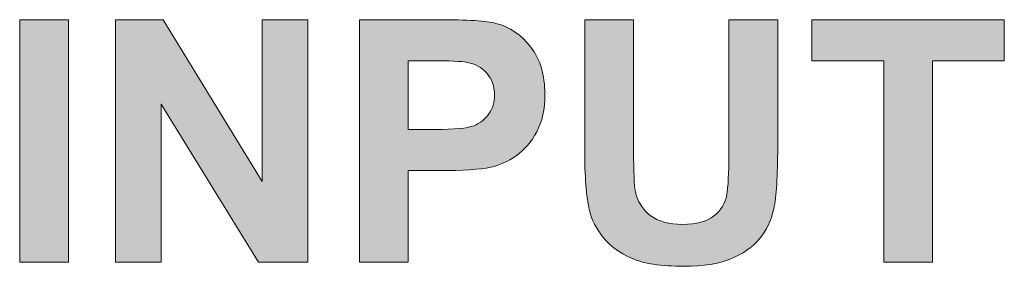
# Model space of a CAD drawing. Units: millimetres. Extents: x 0 to 482, y 0 to 236.
# Drawn here: x 354 to 361, y 214 to 216 of the extents above; entities that cross this region are included whole.
import ezdxf

# ---------------------------------------------------------------- set-up
doc = ezdxf.new("R2010")
doc.units = ezdxf.units.MM
doc.layers.add('Hatch', color=7, linetype='Continuous', lineweight=15)
doc.layers.add('Silkscreen', color=7, linetype='Continuous', lineweight=15)

msp = doc.modelspace()

# ---------------------------------------------------------------- hatches: boundary and pattern name
at = {"layer": 'Hatch', "true_color": 0xbbbaba}
h = msp.add_hatch(color=9, dxfattribs=at)
h.dxf.hatch_style = 1
h.paths.add_polyline_path([(354.4135, 213.9193), (354.0566, 213.9193), (354.0566, 215.687), (354.4135, 215.687)])
h = msp.add_hatch(color=9, dxfattribs=at)
h.dxf.hatch_style = 1
h.paths.add_polyline_path([(355.0887, 213.9193), (354.7573, 213.9193), (354.7573, 215.687), (355.1046, 215.687), (355.8281, 214.5064), (355.8281, 215.687), (356.1595, 215.687), (356.1595, 213.9193), (355.8012, 213.9193), (355.0887, 215.072)])
h = msp.add_hatch(color=9, dxfattribs=at)
h.dxf.hatch_style = 1
edge = h.paths.add_edge_path(flags=16)
edge.add_spline(control_points=[(357.0662, 215.388), (357.0662, 215.388), (356.894, 215.388), (356.894, 215.388)], knot_values=[8, 8, 8, 8, 9, 9, 9, 9], degree=3, periodic=0)
edge.add_spline(control_points=[(356.894, 215.388), (356.894, 215.388), (356.894, 214.8863), (356.894, 214.8863)], knot_values=[0, 0, 0, 0, 1, 1, 1, 1], degree=3, periodic=0)
edge.add_spline(control_points=[(356.894, 214.8863), (356.894, 214.8863), (357.089, 214.8863), (357.089, 214.8863)], knot_values=[1, 1, 1, 1, 2, 2, 2, 2], degree=3, periodic=0)
edge.add_spline(control_points=[(357.089, 214.8863), (357.2299, 214.8863), (357.3239, 214.8957), (357.3715, 214.9143)], knot_values=[2, 2, 2, 2, 3, 3, 3, 3], degree=3, periodic=0)
edge.add_spline(control_points=[(357.3715, 214.9143), (357.4187, 214.9325), (357.4559, 214.9615), (357.4827, 215.0011)], knot_values=[3, 3, 3, 3, 4, 4, 4, 4], degree=3, periodic=0)
edge.add_spline(control_points=[(357.4827, 215.0011), (357.51, 215.0403), (357.5231, 215.0862), (357.5231, 215.1382), (357.5231, 215.2026), (357.5044, 215.2557), (357.4666, 215.2973)], knot_values=[4, 4, 4, 4, 5, 5, 5, 6, 6, 6, 6], degree=3, periodic=0)
edge.add_spline(control_points=[(357.4666, 215.2973), (357.4287, 215.3394), (357.3811, 215.3656), (357.3232, 215.3759)], knot_values=[6, 6, 6, 6, 7, 7, 7, 7], degree=3, periodic=0)
edge.add_spline(control_points=[(357.3232, 215.3759), (357.2805, 215.3838), (357.1951, 215.388), (357.0662, 215.388)], knot_values=[7, 7, 7, 7, 8, 8, 8, 8], degree=3, periodic=0)
edge = h.paths.add_edge_path()
edge.add_spline(control_points=[(356.894, 213.9193), (356.894, 213.9193), (356.5371, 213.9193), (356.5371, 213.9193)], knot_values=[11, 11, 11, 11, 12, 12, 12, 12], degree=3, periodic=0)
edge.add_spline(control_points=[(356.5371, 213.9193), (356.5371, 213.9193), (356.5371, 215.687), (356.5371, 215.687)], knot_values=[0, 0, 0, 0, 1, 1, 1, 1], degree=3, periodic=0)
edge.add_spline(control_points=[(356.5371, 215.687), (356.5371, 215.687), (357.1096, 215.687), (357.1096, 215.687)], knot_values=[1, 1, 1, 1, 2, 2, 2, 2], degree=3, periodic=0)
edge.add_spline(control_points=[(357.1096, 215.687), (357.3267, 215.687), (357.4679, 215.678), (357.5341, 215.6605)], knot_values=[2, 2, 2, 2, 3, 3, 3, 3], degree=3, periodic=0)
edge.add_spline(control_points=[(357.5341, 215.6605), (357.6354, 215.6339), (357.7201, 215.5764), (357.7883, 215.4875)], knot_values=[3, 3, 3, 3, 4, 4, 4, 4], degree=3, periodic=0)
edge.add_spline(control_points=[(357.7883, 215.4875), (357.8569, 215.3986), (357.891, 215.2839), (357.891, 215.143), (357.891, 215.0348), (357.8714, 214.9435), (357.8317, 214.8695)], knot_values=[4, 4, 4, 4, 5, 5, 5, 6, 6, 6, 6], degree=3, periodic=0)
edge.add_spline(control_points=[(357.8317, 214.8695), (357.7925, 214.7954), (357.7425, 214.7375), (357.6819, 214.6951)], knot_values=[6, 6, 6, 6, 7, 7, 7, 7], degree=3, periodic=0)
edge.add_spline(control_points=[(357.6819, 214.6951), (357.6209, 214.6531), (357.5596, 214.6252), (357.4969, 214.6114)], knot_values=[7, 7, 7, 7, 8, 8, 8, 8], degree=3, periodic=0)
edge.add_spline(control_points=[(357.4969, 214.6114), (357.4114, 214.5945), (357.2881, 214.5863), (357.1265, 214.5863)], knot_values=[8, 8, 8, 8, 9, 9, 9, 9], degree=3, periodic=0)
edge.add_spline(control_points=[(357.1265, 214.5863), (357.1265, 214.5863), (356.894, 214.5863), (356.894, 214.5863)], knot_values=[9, 9, 9, 9, 10, 10, 10, 10], degree=3, periodic=0)
edge.add_spline(control_points=[(356.894, 214.5863), (356.894, 214.5863), (356.894, 213.9193), (356.894, 213.9193)], knot_values=[10, 10, 10, 10, 11, 11, 11, 11], degree=3, periodic=0)
h = msp.add_hatch(color=9, dxfattribs=at)
h.dxf.hatch_style = 1
edge = h.paths.add_edge_path()
edge.add_spline(control_points=[(358.1818, 214.7441), (358.1818, 214.7441), (358.1818, 215.687), (358.1818, 215.687)], knot_values=[19, 19, 19, 19, 20, 20, 20, 20], degree=3, periodic=0)
edge.add_spline(control_points=[(358.1818, 215.687), (358.1818, 215.687), (358.5387, 215.687), (358.5387, 215.687)], knot_values=[0, 0, 0, 0, 1, 1, 1, 1], degree=3, periodic=0)
edge.add_spline(control_points=[(358.5387, 215.687), (358.5387, 215.687), (358.5387, 214.7296), (358.5387, 214.7296)], knot_values=[1, 1, 1, 1, 2, 2, 2, 2], degree=3, periodic=0)
edge.add_spline(control_points=[(358.5387, 214.7296), (358.5387, 214.5777), (358.5428, 214.4791), (358.5518, 214.434)], knot_values=[2, 2, 2, 2, 3, 3, 3, 3], degree=3, periodic=0)
edge.add_spline(control_points=[(358.5518, 214.434), (358.5669, 214.3617), (358.6034, 214.3038), (358.661, 214.26), (358.7185, 214.2163), (358.797, 214.1942), (358.8966, 214.1942), (358.9979, 214.1942), (359.074, 214.2149), (359.1257, 214.2562), (359.1774, 214.2976), (359.208, 214.3486), (359.2187, 214.4089)], knot_values=[3, 3, 3, 3, 4, 4, 4, 5, 5, 5, 6, 6, 6, 7, 7, 7, 7], degree=3, periodic=0)
edge.add_spline(control_points=[(359.2187, 214.4089), (359.2291, 214.4691), (359.2342, 214.5691), (359.2342, 214.7089)], knot_values=[7, 7, 7, 7, 8, 8, 8, 8], degree=3, periodic=0)
edge.add_spline(control_points=[(359.2342, 214.7089), (359.2342, 214.7089), (359.2342, 215.687), (359.2342, 215.687)], knot_values=[8, 8, 8, 8, 9, 9, 9, 9], degree=3, periodic=0)
edge.add_spline(control_points=[(359.2342, 215.687), (359.2342, 215.687), (359.5911, 215.687), (359.5911, 215.687)], knot_values=[9, 9, 9, 9, 10, 10, 10, 10], degree=3, periodic=0)
edge.add_spline(control_points=[(359.5911, 215.687), (359.5911, 215.687), (359.5911, 214.7585), (359.5911, 214.7585)], knot_values=[10, 10, 10, 10, 11, 11, 11, 11], degree=3, periodic=0)
edge.add_spline(control_points=[(359.5911, 214.7585), (359.5911, 214.5463), (359.5815, 214.3965), (359.5622, 214.3086)], knot_values=[11, 11, 11, 11, 12, 12, 12, 12], degree=3, periodic=0)
edge.add_spline(control_points=[(359.5622, 214.3086), (359.5429, 214.2211), (359.5074, 214.1474), (359.4554, 214.0867)], knot_values=[12, 12, 12, 12, 13, 13, 13, 13], degree=3, periodic=0)
edge.add_spline(control_points=[(359.4554, 214.0867), (359.4037, 214.0268), (359.3345, 213.9786), (359.2477, 213.9427), (359.1609, 213.9069), (359.0472, 213.889), (358.9073, 213.889), (358.7385, 213.889), (358.6107, 213.9086), (358.5235, 213.9476)], knot_values=[13, 13, 13, 13, 14, 14, 14, 15, 15, 15, 16, 16, 16, 16], degree=3, periodic=0)
edge.add_spline(control_points=[(358.5235, 213.9476), (358.436, 213.9865), (358.3671, 214.0371), (358.3168, 214.0995)], knot_values=[16, 16, 16, 16, 17, 17, 17, 17], degree=3, periodic=0)
edge.add_spline(control_points=[(358.3168, 214.0995), (358.2658, 214.1618), (358.2327, 214.2273), (358.2165, 214.2955)], knot_values=[17, 17, 17, 17, 18, 18, 18, 18], degree=3, periodic=0)
edge.add_spline(control_points=[(358.2165, 214.2955), (358.1935, 214.3968), (358.1818, 214.5463), (358.1818, 214.7441)], knot_values=[18, 18, 18, 18, 19, 19, 19, 19], degree=3, periodic=0)
h = msp.add_hatch(color=9, dxfattribs=at)
h.dxf.hatch_style = 1
h.paths.add_polyline_path([(360.7222, 213.9193), (360.3653, 213.9193), (360.3653, 215.388), (359.8409, 215.388), (359.8409, 215.687), (361.2455, 215.687), (361.2455, 215.388), (360.7222, 215.388)])

# ---------------------------------------------------------------- linework, layer by layer
at = {"layer": 'Silkscreen'}
for p, q in [((354.0566, 213.9193), (354.0566, 215.687)), ((354.0566, 215.687), (354.4135, 215.687)), ((354.4135, 215.687), (354.4135, 213.9193)), ((354.7573, 213.9193), (354.7573, 215.687)), ((354.7573, 215.687), (355.1046, 215.687)), ((355.1046, 215.687), (355.8281, 214.5064)), ((355.8281, 214.5064), (355.8281, 215.687)), ((355.8281, 215.687), (356.1595, 215.687)), ((356.1595, 215.687), (356.1595, 213.9193)), ((359.8409, 215.388), (359.8409, 215.687)), ((359.8409, 215.687), (361.2455, 215.687)), ((361.2455, 215.687), (361.2455, 215.388)), ((360.3653, 215.388), (359.8409, 215.388)), ((360.3653, 213.9193), (360.3653, 215.388)), ((361.2455, 215.388), (360.7222, 215.388)), ((360.7222, 215.388), (360.7222, 213.9193)), ((355.8012, 213.9193), (355.0887, 215.072)), ((355.0887, 215.072), (355.0887, 213.9193)), ((354.4135, 213.9193), (354.0566, 213.9193)), ((355.0887, 213.9193), (354.7573, 213.9193)), ((356.1595, 213.9193), (355.8012, 213.9193)), ((360.7222, 213.9193), (360.3653, 213.9193))]:
    msp.add_line(p, q, dxfattribs=at)
for points in [[(356.5371, 213.9193), (356.5371, 213.9193), (356.5371, 215.687), (356.5371, 215.687)], [(356.5371, 215.687), (356.5371, 215.687), (357.1096, 215.687), (357.1096, 215.687)], [(357.1096, 215.687), (357.3267, 215.687), (357.4679, 215.678), (357.5341, 215.6605)], [(358.1818, 215.687), (358.1818, 215.687), (358.5387, 215.687), (358.5387, 215.687)], [(358.1818, 214.7441), (358.1818, 214.7441), (358.1818, 215.687), (358.1818, 215.687)], [(358.5387, 215.687), (358.5387, 215.687), (358.5387, 214.7296), (358.5387, 214.7296)], [(359.2342, 214.7089), (359.2342, 214.7089), (359.2342, 215.687), (359.2342, 215.687)], [(359.2342, 215.687), (359.2342, 215.687), (359.5911, 215.687), (359.5911, 215.687)], [(359.5911, 215.687), (359.5911, 215.687), (359.5911, 214.7585), (359.5911, 214.7585)], [(357.5341, 215.6605), (357.6354, 215.6339), (357.7201, 215.5764), (357.7883, 215.4875)], [(356.894, 215.388), (356.894, 215.388), (356.894, 214.8863), (356.894, 214.8863)], [(357.0662, 215.388), (357.0662, 215.388), (356.894, 215.388), (356.894, 215.388)], [(357.3232, 215.3759), (357.2805, 215.3838), (357.1951, 215.388), (357.0662, 215.388)], [(357.4666, 215.2973), (357.4287, 215.3394), (357.3811, 215.3656), (357.3232, 215.3759)], [(357.3715, 214.9143), (357.4187, 214.9325), (357.4559, 214.9615), (357.4827, 215.0011)], [(356.894, 214.8863), (356.894, 214.8863), (357.089, 214.8863), (357.089, 214.8863)], [(357.089, 214.8863), (357.2299, 214.8863), (357.3239, 214.8957), (357.3715, 214.9143)], [(357.8317, 214.8695), (357.7925, 214.7954), (357.7425, 214.7375), (357.6819, 214.6951)], [(358.2165, 214.2955), (358.1935, 214.3968), (358.1818, 214.5463), (358.1818, 214.7441)], [(359.5911, 214.7585), (359.5911, 214.5463), (359.5815, 214.3965), (359.5622, 214.3086)], [(357.6819, 214.6951), (357.6209, 214.6531), (357.5596, 214.6252), (357.4969, 214.6114)], [(358.5387, 214.7296), (358.5387, 214.5777), (358.5428, 214.4791), (358.5518, 214.434)], [(359.2187, 214.4089), (359.2291, 214.4691), (359.2342, 214.5691), (359.2342, 214.7089)], [(357.4969, 214.6114), (357.4114, 214.5945), (357.2881, 214.5863), (357.1265, 214.5863)], [(357.1265, 214.5863), (357.1265, 214.5863), (356.894, 214.5863), (356.894, 214.5863)], [(356.894, 214.5863), (356.894, 214.5863), (356.894, 213.9193), (356.894, 213.9193)], [(359.5622, 214.3086), (359.5429, 214.2211), (359.5074, 214.1474), (359.4554, 214.0867)], [(358.3168, 214.0995), (358.2658, 214.1618), (358.2327, 214.2273), (358.2165, 214.2955)], [(358.5235, 213.9476), (358.436, 213.9865), (358.3671, 214.0371), (358.3168, 214.0995)], [(356.894, 213.9193), (356.894, 213.9193), (356.5371, 213.9193), (356.5371, 213.9193)]]:
    msp.add_open_spline(points, degree=3, dxfattribs=at)
for points, knots in [([(357.7883, 215.4875), (357.8569, 215.3986), (357.891, 215.2839), (357.891, 215.143), (357.891, 215.0348), (357.8714, 214.9435), (357.8317, 214.8695)], [4, 4, 4, 4, 5, 5, 5, 6, 6, 6, 6]), ([(357.4827, 215.0011), (357.51, 215.0403), (357.5231, 215.0862), (357.5231, 215.1382), (357.5231, 215.2026), (357.5044, 215.2557), (357.4666, 215.2973)], [4, 4, 4, 4, 5, 5, 5, 6, 6, 6, 6]), ([(358.5518, 214.434), (358.5669, 214.3617), (358.6034, 214.3038), (358.661, 214.26), (358.7185, 214.2163), (358.797, 214.1942), (358.8966, 214.1942), (358.9979, 214.1942), (359.074, 214.2149), (359.1257, 214.2562), (359.1774, 214.2976), (359.208, 214.3486), (359.2187, 214.4089)], [3, 3, 3, 3, 4, 4, 4, 5, 5, 5, 6, 6, 6, 7, 7, 7, 7]), ([(359.4554, 214.0867), (359.4037, 214.0268), (359.3345, 213.9786), (359.2477, 213.9427), (359.1609, 213.9069), (359.0472, 213.889), (358.9073, 213.889), (358.7385, 213.889), (358.6107, 213.9086), (358.5235, 213.9476)], [13, 13, 13, 13, 14, 14, 14, 15, 15, 15, 16, 16, 16, 16])]:
    msp.add_open_spline(points, degree=3, knots=knots, dxfattribs=at)

doc.saveas('drawing.dxf')
